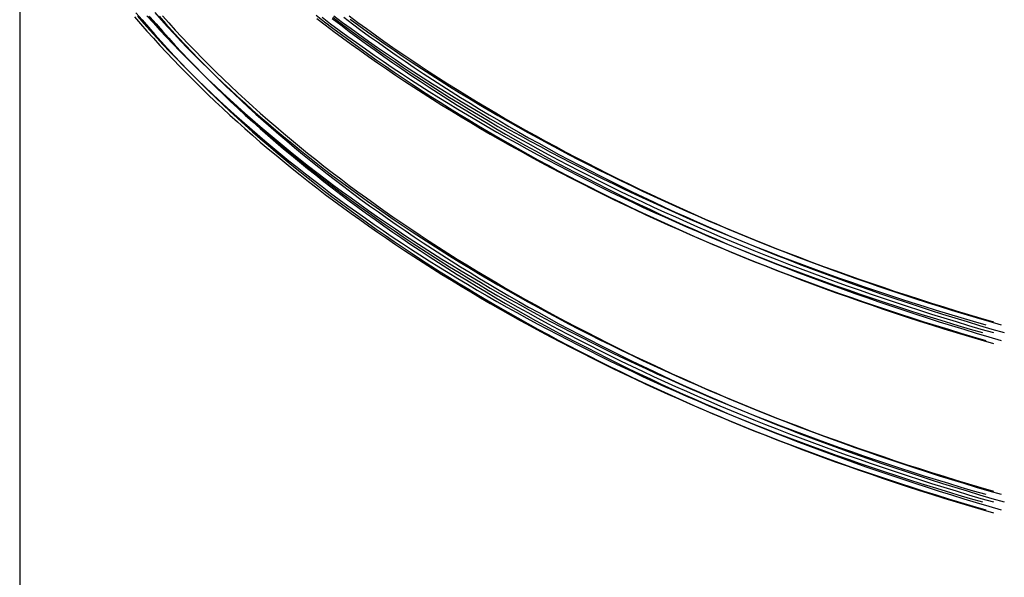
# Model space of a CAD drawing. Extents: x 7 to 172, y 36 to 268.
# Drawn here: x 14 to 24, y 87 to 92 of the extents above; entities that cross this region are included whole.
import ezdxf

# ---------------------------------------------------------------- set-up
doc = ezdxf.new("R2010")
doc.units = 0
doc.header["$LTSCALE"] = 5
doc.linetypes.add('AUSGEZOGEN', pattern=[0])
doc.layers.get('0').update_dxf_attribs({"linetype": 'AUSGEZOGEN'})

msp = doc.modelspace()

# ---------------------------------------------------------------- linework, layer by layer
msp.add_line((14.4564, 93.9947), (14.4564, 84.2744))
for points in [[(15.5247, 92.2868, 0), (15.5811, 92.2204, 0), (15.6384, 92.1542, 0), (15.6965, 92.0882, 0), (15.7554, 92.0226, 0), (15.8152, 91.9571, 0), (15.8758, 91.892, 0), (15.9372, 91.827, 0), (15.9995, 91.7624, 0), (16.0626, 91.698, 0), (16.1265, 91.6339, 0), (16.1912, 91.57, 0), (16.2567, 91.5065, 0), (16.3231, 91.4432, 0), (16.3902, 91.3802, 0), (16.4582, 91.3175, 0), (16.5269, 91.2551, 0), (16.5965, 91.1929, 0), (16.6668, 91.1311, 0), (16.738, 91.0696, 0), (16.8099, 91.0084, 0), (16.8826, 90.9474, 0), (16.956, 90.8868, 0), (17.0303, 90.8265, 0), (17.1053, 90.7666, 0), (17.181, 90.7069, 0), (17.2576, 90.6476, 0), (17.3348, 90.5886, 0), (17.4129, 90.5299, 0), (17.4917, 90.4716, 0), (17.5712, 90.4136, 0), (17.6515, 90.3559, 0), (17.7324, 90.2986, 0), (17.8142, 90.2416, 0), (17.8966, 90.185, 0), (17.9798, 90.1287, 0), (18.0637, 90.0728, 0), (18.1483, 90.0173, 0), (18.2336, 89.9621, 0), (18.3196, 89.9072, 0), (18.4063, 89.8528, 0), (18.4937, 89.7987, 0), (18.5818, 89.745, 0), (18.6706, 89.6916, 0), (18.76, 89.6387, 0), (18.8501, 89.5861, 0), (18.9409, 89.5339, 0), (19.0324, 89.4821, 0), (19.1245, 89.4306, 0), (19.2172, 89.3796, 0), (19.3107, 89.329, 0), (19.4047, 89.2788, 0), (19.4994, 89.2289, 0), (19.5948, 89.1795, 0), (19.6907, 89.1305, 0), (19.7873, 89.0819, 0), (19.8845, 89.0337, 0), (19.9823, 88.9859, 0), (20.0807, 88.9385, 0), (20.1798, 88.8916, 0), (20.2794, 88.8451, 0), (20.3796, 88.799, 0), (20.4804, 88.7533, 0), (20.5818, 88.7081, 0), (20.6837, 88.6633, 0), (20.7862, 88.6189, 0), (20.8893, 88.575, 0), (20.993, 88.5315, 0), (21.0971, 88.4884, 0), (21.2019, 88.4458, 0), (21.3072, 88.4037, 0), (21.413, 88.362, 0), (21.5193, 88.3207, 0), (21.6262, 88.2799, 0), (21.7336, 88.2395, 0), (21.8415, 88.1997, 0), (21.9499, 88.1602, 0), (22.0588, 88.1213, 0), (22.1682, 88.0827, 0), (22.2781, 88.0447, 0), (22.3885, 88.0071, 0), (22.4993, 87.97, 0), (22.6106, 87.9334, 0), (22.7224, 87.8973, 0), (22.8347, 87.8616, 0), (22.9474, 87.8264, 0), (23.0605, 87.7917, 0), (23.1741, 87.7574, 0), (23.2881, 87.7237, 0), (23.4025, 87.6904, 0)], [(15.6965, 92.2882, 0), (15.7554, 92.2226, 0), (15.8152, 92.1571, 0), (15.8758, 92.092, 0), (15.9372, 92.027, 0), (15.9995, 91.9624, 0), (16.0626, 91.898, 0), (16.1265, 91.8339, 0), (16.1912, 91.77, 0), (16.2567, 91.7065, 0), (16.3231, 91.6432, 0), (16.3902, 91.5802, 0), (16.4582, 91.5175, 0), (16.5269, 91.4551, 0), (16.5965, 91.3929, 0), (16.6668, 91.3311, 0), (16.738, 91.2696, 0), (16.8099, 91.2084, 0), (16.8826, 91.1474, 0), (16.956, 91.0868, 0), (17.0303, 91.0265, 0), (17.1053, 90.9666, 0), (17.181, 90.9069, 0), (17.2576, 90.8476, 0), (17.3348, 90.7886, 0), (17.4129, 90.7299, 0), (17.4917, 90.6716, 0), (17.5712, 90.6136, 0), (17.6515, 90.5559, 0), (17.7324, 90.4986, 0), (17.8142, 90.4416, 0), (17.8966, 90.385, 0), (17.9798, 90.3287, 0), (18.0637, 90.2728, 0), (18.1483, 90.2173, 0), (18.2336, 90.1621, 0), (18.3196, 90.1072, 0), (18.4063, 90.0528, 0), (18.4937, 89.9987, 0), (18.5818, 89.945, 0), (18.6706, 89.8916, 0), (18.76, 89.8387, 0), (18.8501, 89.7861, 0), (18.9409, 89.7339, 0), (19.0324, 89.6821, 0), (19.1245, 89.6306, 0), (19.2172, 89.5796, 0), (19.3107, 89.529, 0), (19.4047, 89.4788, 0), (19.4994, 89.4289, 0), (19.5948, 89.3795, 0), (19.6907, 89.3305, 0), (19.7873, 89.2819, 0), (19.8845, 89.2337, 0), (19.9823, 89.1859, 0), (20.0807, 89.1385, 0), (20.1798, 89.0916, 0), (20.2794, 89.0451, 0), (20.3796, 88.999, 0), (20.4804, 88.9533, 0), (20.5818, 88.9081, 0), (20.6837, 88.8633, 0), (20.7862, 88.8189, 0), (20.8893, 88.775, 0), (20.993, 88.7315, 0), (21.0971, 88.6884, 0), (21.2019, 88.6458, 0), (21.3072, 88.6037, 0), (21.413, 88.562, 0), (21.5193, 88.5207, 0), (21.6262, 88.4799, 0), (21.7336, 88.4395, 0), (21.8415, 88.3997, 0), (21.9499, 88.3602, 0), (22.0588, 88.3213, 0), (22.1682, 88.2827, 0), (22.2781, 88.2447, 0), (22.3885, 88.2071, 0), (22.4993, 88.17, 0), (22.6106, 88.1334, 0), (22.7224, 88.0973, 0), (22.8347, 88.0616, 0), (22.9474, 88.0264, 0), (23.0605, 87.9917, 0), (23.1741, 87.9574, 0), (23.2881, 87.9237, 0), (23.4025, 87.8904, 0)], [(15.5104, 92.2496, 0), (15.5676, 92.1835, 0), (15.6257, 92.1175, 0), (15.6847, 92.0518, 0), (15.7445, 91.9864, 0), (15.8051, 91.9212, 0), (15.8665, 91.8563, 0), (15.9288, 91.7917, 0), (15.9918, 91.7273, 0), (16.0558, 91.6632, 0), (16.1205, 91.5993, 0), (16.186, 91.5358, 0), (16.2524, 91.4725, 0), (16.3195, 91.4095, 0), (16.3875, 91.3468, 0), (16.4562, 91.2844, 0), (16.5258, 91.2222, 0), (16.5961, 91.1604, 0), (16.6672, 91.0989, 0), (16.7392, 91.0376, 0), (16.8118, 90.9767, 0), (16.8853, 90.9161, 0), (16.9596, 90.8558, 0), (17.0346, 90.7959, 0), (17.1103, 90.7362, 0), (17.1869, 90.6769, 0), (17.2641, 90.6179, 0), (17.3422, 90.5592, 0), (17.421, 90.5009, 0), (17.5005, 90.4429, 0), (17.5807, 90.3852, 0), (17.6617, 90.3279, 0), (17.7435, 90.2709, 0), (17.8259, 90.2143, 0), (17.9091, 90.158, 0), (17.993, 90.1021, 0), (18.0776, 90.0465, 0), (18.1629, 89.9914, 0), (18.2489, 89.9365, 0), (18.3356, 89.8821, 0), (18.423, 89.828, 0), (18.5111, 89.7742, 0), (18.5998, 89.7209, 0), (18.6893, 89.6679, 0), (18.7794, 89.6154, 0), (18.8702, 89.5632, 0), (18.9617, 89.5114, 0), (19.0538, 89.4599, 0), (19.1465, 89.4089, 0), (19.24, 89.3583, 0), (19.334, 89.3081, 0), (19.4287, 89.2582, 0), (19.524, 89.2088, 0), (19.62, 89.1598, 0), (19.7166, 89.1112, 0), (19.8138, 89.063, 0), (19.9116, 89.0152, 0), (20.01, 88.9678, 0), (20.109, 88.9209, 0), (20.2087, 88.8744, 0), (20.3089, 88.8283, 0), (20.4097, 88.7826, 0), (20.511, 88.7374, 0), (20.613, 88.6926, 0), (20.7155, 88.6482, 0), (20.8186, 88.6043, 0), (20.9222, 88.5608, 0), (21.0264, 88.5177, 0), (21.1312, 88.4751, 0), (21.2365, 88.433, 0), (21.3423, 88.3912, 0), (21.4486, 88.35, 0), (21.5555, 88.3092, 0), (21.6629, 88.2688, 0), (21.7708, 88.2289, 0), (21.8792, 88.1895, 0), (21.9881, 88.1505, 0), (22.0975, 88.112, 0), (22.2074, 88.074, 0), (22.3178, 88.0364, 0), (22.4286, 87.9993, 0), (22.5399, 87.9627, 0), (22.6517, 87.9266, 0), (22.764, 87.8909, 0), (22.8766, 87.8557, 0), (22.9898, 87.821, 0), (23.1034, 87.7867, 0), (23.2174, 87.753, 0), (23.3318, 87.7197, 0)], [(15.5384, 92.2542, 0), (15.5965, 92.1882, 0), (15.6554, 92.1226, 0), (15.7152, 92.0571, 0), (15.7758, 91.992, 0), (15.8372, 91.927, 0), (15.8995, 91.8624, 0), (15.9626, 91.798, 0), (16.0265, 91.7339, 0), (16.0912, 91.67, 0), (16.1567, 91.6065, 0), (16.2231, 91.5432, 0), (16.2902, 91.4802, 0), (16.3582, 91.4175, 0), (16.4269, 91.3551, 0), (16.4965, 91.2929, 0), (16.5668, 91.2311, 0), (16.638, 91.1696, 0), (16.7099, 91.1084, 0), (16.7826, 91.0474, 0), (16.856, 90.9868, 0), (16.9303, 90.9265, 0), (17.0053, 90.8666, 0), (17.081, 90.8069, 0), (17.1576, 90.7476, 0), (17.2348, 90.6886, 0), (17.3129, 90.6299, 0), (17.3917, 90.5716, 0), (17.4712, 90.5136, 0), (17.5515, 90.4559, 0), (17.6324, 90.3986, 0), (17.7142, 90.3416, 0), (17.7966, 90.285, 0), (17.8798, 90.2287, 0), (17.9637, 90.1728, 0), (18.0483, 90.1173, 0), (18.1336, 90.0621, 0), (18.2196, 90.0072, 0), (18.3063, 89.9528, 0), (18.3937, 89.8987, 0), (18.4818, 89.845, 0), (18.5706, 89.7916, 0), (18.66, 89.7387, 0), (18.7501, 89.6861, 0), (18.8409, 89.6339, 0), (18.9324, 89.5821, 0), (19.0245, 89.5306, 0), (19.1172, 89.4796, 0), (19.2107, 89.429, 0), (19.3047, 89.3788, 0), (19.3994, 89.3289, 0), (19.4948, 89.2795, 0), (19.5907, 89.2305, 0), (19.6873, 89.1819, 0), (19.7845, 89.1337, 0), (19.8823, 89.0859, 0), (19.9807, 89.0385, 0), (20.0798, 88.9916, 0), (20.1794, 88.9451, 0), (20.2796, 88.899, 0), (20.3804, 88.8533, 0), (20.4818, 88.8081, 0), (20.5837, 88.7633, 0), (20.6862, 88.7189, 0), (20.7893, 88.675, 0), (20.893, 88.6315, 0), (20.9971, 88.5884, 0), (21.1019, 88.5458, 0), (21.2072, 88.5037, 0), (21.313, 88.462, 0), (21.4193, 88.4207, 0), (21.5262, 88.3799, 0), (21.6336, 88.3395, 0), (21.7415, 88.2997, 0), (21.8499, 88.2602, 0), (21.9588, 88.2213, 0), (22.0682, 88.1827, 0), (22.1781, 88.1447, 0), (22.2885, 88.1071, 0), (22.3993, 88.07, 0), (22.5106, 88.0334, 0), (22.6224, 87.9973, 0), (22.7347, 87.9616, 0), (22.8474, 87.9264, 0), (22.9605, 87.8917, 0), (23.0741, 87.8574, 0), (23.1881, 87.8237, 0), (23.3025, 87.7904, 0)], [(15.6257, 92.259, 0), (15.6847, 92.1933, 0), (15.7445, 92.1278, 0), (15.8051, 92.0627, 0), (15.8665, 91.9977, 0), (15.9288, 91.9331, 0), (15.9918, 91.8687, 0), (16.0558, 91.8046, 0), (16.1205, 91.7408, 0), (16.186, 91.6772, 0), (16.2524, 91.6139, 0), (16.3195, 91.5509, 0), (16.3875, 91.4882, 0), (16.4562, 91.4258, 0), (16.5258, 91.3636, 0), (16.5961, 91.3018, 0), (16.6672, 91.2403, 0), (16.7392, 91.1791, 0), (16.8118, 91.1181, 0), (16.8853, 91.0575, 0), (16.9596, 90.9973, 0), (17.0346, 90.9373, 0), (17.1103, 90.8776, 0), (17.1869, 90.8183, 0), (17.2641, 90.7593, 0), (17.3422, 90.7006, 0), (17.421, 90.6423, 0), (17.5005, 90.5843, 0), (17.5807, 90.5266, 0), (17.6617, 90.4693, 0), (17.7435, 90.4123, 0), (17.8259, 90.3557, 0), (17.9091, 90.2994, 0), (17.993, 90.2435, 0), (18.0776, 90.188, 0), (18.1629, 90.1328, 0), (18.2489, 90.0779, 0), (18.3356, 90.0235, 0), (18.423, 89.9694, 0), (18.5111, 89.9157, 0), (18.5998, 89.8623, 0), (18.6893, 89.8094, 0), (18.7794, 89.7568, 0), (18.8702, 89.7046, 0), (18.9617, 89.6528, 0), (19.0538, 89.6014, 0), (19.1465, 89.5503, 0), (19.24, 89.4997, 0), (19.334, 89.4495, 0), (19.4287, 89.3996, 0), (19.524, 89.3502, 0), (19.62, 89.3012, 0), (19.7166, 89.2526, 0), (19.8138, 89.2044, 0), (19.9116, 89.1566, 0), (20.01, 89.1093, 0), (20.109, 89.0623, 0), (20.2087, 89.0158, 0), (20.3089, 88.9697, 0), (20.4097, 88.924, 0), (20.511, 88.8788, 0), (20.613, 88.834, 0), (20.7155, 88.7896, 0), (20.8186, 88.7457, 0), (20.9222, 88.7022, 0), (21.0264, 88.6591, 0), (21.1312, 88.6165, 0), (21.2365, 88.5744, 0), (21.3423, 88.5327, 0), (21.4486, 88.4914, 0), (21.5555, 88.4506, 0), (21.6629, 88.4103, 0), (21.7708, 88.3704, 0), (21.8792, 88.3309, 0), (21.9881, 88.292, 0), (22.0975, 88.2535, 0), (22.2074, 88.2154, 0), (22.3178, 88.1778, 0), (22.4286, 88.1408, 0), (22.5399, 88.1041, 0), (22.6517, 88.068, 0), (22.764, 88.0323, 0), (22.8766, 87.9971, 0), (22.9898, 87.9624, 0), (23.1034, 87.9282, 0), (23.2174, 87.8944, 0), (23.3318, 87.8611, 0)], [(15.6384, 92.2542, 0), (15.6965, 92.1882, 0), (15.7554, 92.1226, 0), (15.8152, 92.0571, 0), (15.8758, 91.992, 0), (15.9372, 91.927, 0), (15.9995, 91.8624, 0), (16.0626, 91.798, 0), (16.1265, 91.7339, 0), (16.1912, 91.67, 0), (16.2567, 91.6065, 0), (16.3231, 91.5432, 0), (16.3902, 91.4802, 0), (16.4582, 91.4175, 0), (16.5269, 91.3551, 0), (16.5965, 91.2929, 0), (16.6668, 91.2311, 0), (16.738, 91.1696, 0), (16.8099, 91.1084, 0), (16.8826, 91.0474, 0), (16.956, 90.9868, 0), (17.0303, 90.9265, 0), (17.1053, 90.8666, 0), (17.181, 90.8069, 0), (17.2576, 90.7476, 0), (17.3348, 90.6886, 0), (17.4129, 90.6299, 0), (17.4917, 90.5716, 0), (17.5712, 90.5136, 0), (17.6515, 90.4559, 0), (17.7324, 90.3986, 0), (17.8142, 90.3416, 0), (17.8966, 90.285, 0), (17.9798, 90.2287, 0), (18.0637, 90.1728, 0), (18.1483, 90.1173, 0), (18.2336, 90.0621, 0), (18.3196, 90.0072, 0), (18.4063, 89.9528, 0), (18.4937, 89.8987, 0), (18.5818, 89.845, 0), (18.6706, 89.7916, 0), (18.76, 89.7387, 0), (18.8501, 89.6861, 0), (18.9409, 89.6339, 0), (19.0324, 89.5821, 0), (19.1245, 89.5306, 0), (19.2172, 89.4796, 0), (19.3107, 89.429, 0), (19.4047, 89.3788, 0), (19.4994, 89.3289, 0), (19.5948, 89.2795, 0), (19.6907, 89.2305, 0), (19.7873, 89.1819, 0), (19.8845, 89.1337, 0), (19.9823, 89.0859, 0), (20.0807, 89.0385, 0), (20.1798, 88.9916, 0), (20.2794, 88.9451, 0), (20.3796, 88.899, 0), (20.4804, 88.8533, 0), (20.5818, 88.8081, 0), (20.6837, 88.7633, 0), (20.7862, 88.7189, 0), (20.8893, 88.675, 0), (20.993, 88.6315, 0), (21.0971, 88.5884, 0), (21.2019, 88.5458, 0), (21.3072, 88.5037, 0), (21.413, 88.462, 0), (21.5193, 88.4207, 0), (21.6262, 88.3799, 0), (21.7336, 88.3395, 0), (21.8415, 88.2997, 0), (21.9499, 88.2602, 0), (22.0588, 88.2213, 0), (22.1682, 88.1827, 0), (22.2781, 88.1447, 0), (22.3885, 88.1071, 0), (22.4993, 88.07, 0), (22.6106, 88.0334, 0), (22.7224, 87.9973, 0), (22.8347, 87.9616, 0), (22.9474, 87.9264, 0), (23.0605, 87.8917, 0), (23.1741, 87.8574, 0), (23.2881, 87.8237, 0), (23.4025, 87.7904, 0)], [(15.6518, 92.2496, 0), (15.7091, 92.1835, 0), (15.7672, 92.1175, 0), (15.8261, 92.0518, 0), (15.8859, 91.9864, 0), (15.9465, 91.9212, 0), (16.0079, 91.8563, 0), (16.0702, 91.7917, 0), (16.1333, 91.7273, 0), (16.1972, 91.6632, 0), (16.2619, 91.5993, 0), (16.3274, 91.5358, 0), (16.3938, 91.4725, 0), (16.4609, 91.4095, 0), (16.5289, 91.3468, 0), (16.5976, 91.2844, 0), (16.6672, 91.2222, 0), (16.7375, 91.1604, 0), (16.8087, 91.0989, 0), (16.8806, 91.0376, 0), (16.9533, 90.9767, 0), (17.0267, 90.9161, 0), (17.101, 90.8558, 0), (17.176, 90.7959, 0), (17.2517, 90.7362, 0), (17.3283, 90.6769, 0), (17.4056, 90.6179, 0), (17.4836, 90.5592, 0), (17.5624, 90.5009, 0), (17.6419, 90.4429, 0), (17.7222, 90.3852, 0), (17.8032, 90.3279, 0), (17.8849, 90.2709, 0), (17.9673, 90.2143, 0), (18.0505, 90.158, 0), (18.1344, 90.1021, 0), (18.219, 90.0465, 0), (18.3043, 89.9914, 0), (18.3903, 89.9365, 0), (18.477, 89.8821, 0), (18.5644, 89.828, 0), (18.6525, 89.7742, 0), (18.7413, 89.7209, 0), (18.8307, 89.6679, 0), (18.9208, 89.6154, 0), (19.0116, 89.5632, 0), (19.1031, 89.5114, 0), (19.1952, 89.4599, 0), (19.288, 89.4089, 0), (19.3814, 89.3583, 0), (19.4754, 89.3081, 0), (19.5701, 89.2582, 0), (19.6655, 89.2088, 0), (19.7614, 89.1598, 0), (19.858, 89.1112, 0), (19.9552, 89.063, 0), (20.053, 89.0152, 0), (20.1514, 88.9678, 0), (20.2505, 88.9209, 0), (20.3501, 88.8744, 0), (20.4503, 88.8283, 0), (20.5511, 88.7826, 0), (20.6525, 88.7374, 0), (20.7544, 88.6926, 0), (20.8569, 88.6482, 0), (20.96, 88.6043, 0), (21.0637, 88.5608, 0), (21.1679, 88.5177, 0), (21.2726, 88.4751, 0), (21.3779, 88.433, 0), (21.4837, 88.3912, 0), (21.59, 88.35, 0), (21.6969, 88.3092, 0), (21.8043, 88.2688, 0), (21.9122, 88.2289, 0), (22.0206, 88.1895, 0), (22.1295, 88.1505, 0), (22.2389, 88.112, 0), (22.3488, 88.074, 0), (22.4592, 88.0364, 0), (22.57, 87.9993, 0), (22.6813, 87.9627, 0), (22.7931, 87.9266, 0), (22.9054, 87.8909, 0), (23.0181, 87.8557, 0), (23.1312, 87.821, 0), (23.2448, 87.7867, 0), (23.3588, 87.753, 0), (23.4732, 87.7197, 0)], [(15.7384, 92.2542, 0), (15.7965, 92.1882, 0), (15.8554, 92.1226, 0), (15.9152, 92.0571, 0), (15.9758, 91.992, 0), (16.0372, 91.927, 0), (16.0995, 91.8624, 0), (16.1626, 91.798, 0), (16.2265, 91.7339, 0), (16.2912, 91.67, 0), (16.3567, 91.6065, 0), (16.4231, 91.5432, 0), (16.4902, 91.4802, 0), (16.5582, 91.4175, 0), (16.6269, 91.3551, 0), (16.6965, 91.2929, 0), (16.7668, 91.2311, 0), (16.838, 91.1696, 0), (16.9099, 91.1084, 0), (16.9826, 91.0474, 0), (17.056, 90.9868, 0), (17.1303, 90.9265, 0), (17.2053, 90.8666, 0), (17.281, 90.8069, 0), (17.3576, 90.7476, 0), (17.4348, 90.6886, 0), (17.5129, 90.6299, 0), (17.5917, 90.5716, 0), (17.6712, 90.5136, 0), (17.7515, 90.4559, 0), (17.8324, 90.3986, 0), (17.9142, 90.3416, 0), (17.9966, 90.285, 0), (18.0798, 90.2287, 0), (18.1637, 90.1728, 0), (18.2483, 90.1173, 0), (18.3336, 90.0621, 0), (18.4196, 90.0072, 0), (18.5063, 89.9528, 0), (18.5937, 89.8987, 0), (18.6818, 89.845, 0), (18.7706, 89.7916, 0), (18.86, 89.7387, 0), (18.9501, 89.6861, 0), (19.0409, 89.6339, 0), (19.1324, 89.5821, 0), (19.2245, 89.5306, 0), (19.3172, 89.4796, 0), (19.4107, 89.429, 0), (19.5047, 89.3788, 0), (19.5994, 89.3289, 0), (19.6948, 89.2795, 0), (19.7907, 89.2305, 0), (19.8873, 89.1819, 0), (19.9845, 89.1337, 0), (20.0823, 89.0859, 0), (20.1807, 89.0385, 0), (20.2798, 88.9916, 0), (20.3794, 88.9451, 0), (20.4796, 88.899, 0), (20.5804, 88.8533, 0), (20.6818, 88.8081, 0), (20.7837, 88.7633, 0), (20.8862, 88.7189, 0), (20.9893, 88.675, 0), (21.093, 88.6315, 0), (21.1971, 88.5884, 0), (21.3019, 88.5458, 0), (21.4072, 88.5037, 0), (21.513, 88.462, 0), (21.6193, 88.4207, 0), (21.7262, 88.3799, 0), (21.8336, 88.3395, 0), (21.9415, 88.2997, 0), (22.0499, 88.2602, 0), (22.1588, 88.2213, 0), (22.2682, 88.1827, 0), (22.3781, 88.1447, 0), (22.4885, 88.1071, 0), (22.5993, 88.07, 0), (22.7106, 88.0334, 0), (22.8224, 87.9973, 0), (22.9347, 87.9616, 0), (23.0474, 87.9264, 0), (23.1605, 87.8917, 0), (23.2741, 87.8574, 0), (23.3881, 87.8237, 0), (23.5025, 87.7904, 0)], [(15.7672, 92.259, 0), (15.8261, 92.1933, 0), (15.8859, 92.1278, 0), (15.9465, 92.0627, 0), (16.0079, 91.9977, 0), (16.0702, 91.9331, 0), (16.1333, 91.8687, 0), (16.1972, 91.8046, 0), (16.2619, 91.7408, 0), (16.3274, 91.6772, 0), (16.3938, 91.6139, 0), (16.4609, 91.5509, 0), (16.5289, 91.4882, 0), (16.5976, 91.4258, 0), (16.6672, 91.3636, 0), (16.7375, 91.3018, 0), (16.8087, 91.2403, 0), (16.8806, 91.1791, 0), (16.9533, 91.1181, 0), (17.0267, 91.0575, 0), (17.101, 90.9973, 0), (17.176, 90.9373, 0), (17.2517, 90.8776, 0), (17.3283, 90.8183, 0), (17.4056, 90.7593, 0), (17.4836, 90.7006, 0), (17.5624, 90.6423, 0), (17.6419, 90.5843, 0), (17.7222, 90.5266, 0), (17.8032, 90.4693, 0), (17.8849, 90.4123, 0), (17.9673, 90.3557, 0), (18.0505, 90.2994, 0), (18.1344, 90.2435, 0), (18.219, 90.188, 0), (18.3043, 90.1328, 0), (18.3903, 90.0779, 0), (18.477, 90.0235, 0), (18.5644, 89.9694, 0), (18.6525, 89.9157, 0), (18.7413, 89.8623, 0), (18.8307, 89.8094, 0), (18.9208, 89.7568, 0), (19.0116, 89.7046, 0), (19.1031, 89.6528, 0), (19.1952, 89.6014, 0), (19.288, 89.5503, 0), (19.3814, 89.4997, 0), (19.4754, 89.4495, 0), (19.5701, 89.3996, 0), (19.6655, 89.3502, 0), (19.7614, 89.3012, 0), (19.858, 89.2526, 0), (19.9552, 89.2044, 0), (20.053, 89.1566, 0), (20.1514, 89.1093, 0), (20.2505, 89.0623, 0), (20.3501, 89.0158, 0), (20.4503, 88.9697, 0), (20.5511, 88.924, 0), (20.6525, 88.8788, 0), (20.7544, 88.834, 0), (20.8569, 88.7896, 0), (20.96, 88.7457, 0), (21.0637, 88.7022, 0), (21.1679, 88.6591, 0), (21.2726, 88.6165, 0), (21.3779, 88.5744, 0), (21.4837, 88.5327, 0), (21.59, 88.4914, 0), (21.6969, 88.4506, 0), (21.8043, 88.4103, 0), (21.9122, 88.3704, 0), (22.0206, 88.3309, 0), (22.1295, 88.292, 0), (22.2389, 88.2535, 0), (22.3488, 88.2154, 0), (22.4592, 88.1778, 0), (22.57, 88.1408, 0), (22.6813, 88.1041, 0), (22.7931, 88.068, 0), (22.9054, 88.0323, 0), (23.0181, 87.9971, 0), (23.1312, 87.9624, 0), (23.2448, 87.9282, 0), (23.3588, 87.8944, 0), (23.4732, 87.8611, 0)], [(17.181, 92.2633, 0), (17.2576, 92.204, 0), (17.3348, 92.145, 0), (17.4129, 92.0863, 0), (17.4917, 92.0279, 0), (17.5712, 91.9699, 0), (17.6515, 91.9123, 0), (17.7324, 91.855, 0), (17.8142, 91.798, 0), (17.8966, 91.7414, 0), (17.9798, 91.6851, 0), (18.0637, 91.6292, 0), (18.1483, 91.5736, 0), (18.2336, 91.5184, 0), (18.3196, 91.4636, 0), (18.4063, 91.4091, 0), (18.4937, 91.3551, 0), (18.5818, 91.3013, 0), (18.6706, 91.248, 0), (18.76, 91.195, 0), (18.8501, 91.1424, 0), (18.9409, 91.0903, 0), (19.0324, 91.0384, 0), (19.1245, 90.987, 0), (19.2172, 90.936, 0), (19.3107, 90.8854, 0), (19.4047, 90.8351, 0), (19.4994, 90.7853, 0), (19.5948, 90.7359, 0), (19.6907, 90.6869, 0), (19.7873, 90.6383, 0), (19.8845, 90.5901, 0), (19.9823, 90.5423, 0), (20.0807, 90.4949, 0), (20.1798, 90.448, 0), (20.2794, 90.4015, 0), (20.3796, 90.3554, 0), (20.4804, 90.3097, 0), (20.5818, 90.2645, 0), (20.6837, 90.2197, 0), (20.7862, 90.1753, 0), (20.8893, 90.1313, 0), (20.993, 90.0879, 0), (21.0971, 90.0448, 0), (21.2019, 90.0022, 0), (21.3072, 89.96, 0), (21.413, 89.9183, 0), (21.5193, 89.8771, 0), (21.6262, 89.8363, 0), (21.7336, 89.7959, 0), (21.8415, 89.756, 0), (21.9499, 89.7166, 0), (22.0588, 89.6776, 0), (22.1682, 89.6391, 0), (22.2781, 89.6011, 0), (22.3885, 89.5635, 0), (22.4993, 89.5264, 0), (22.6106, 89.4898, 0), (22.7224, 89.4536, 0), (22.8347, 89.418, 0), (22.9474, 89.3828, 0), (23.0605, 89.3481, 0), (23.1741, 89.3138, 0), (23.2881, 89.2801, 0), (23.4025, 89.2468, 0)], [(17.1869, 92.2333, 0), (17.2641, 92.1742, 0), (17.3422, 92.1156, 0), (17.421, 92.0572, 0), (17.5005, 91.9992, 0), (17.5807, 91.9416, 0), (17.6617, 91.8843, 0), (17.7435, 91.8273, 0), (17.8259, 91.7707, 0), (17.9091, 91.7144, 0), (17.993, 91.6585, 0), (18.0776, 91.6029, 0), (18.1629, 91.5477, 0), (18.2489, 91.4929, 0), (18.3356, 91.4384, 0), (18.423, 91.3843, 0), (18.5111, 91.3306, 0), (18.5998, 91.2773, 0), (18.6893, 91.2243, 0), (18.7794, 91.1717, 0), (18.8702, 91.1195, 0), (18.9617, 91.0677, 0), (19.0538, 91.0163, 0), (19.1465, 90.9653, 0), (19.24, 90.9147, 0), (19.334, 90.8644, 0), (19.4287, 90.8146, 0), (19.524, 90.7652, 0), (19.62, 90.7162, 0), (19.7166, 90.6676, 0), (19.8138, 90.6194, 0), (19.9116, 90.5716, 0), (20.01, 90.5242, 0), (20.109, 90.4773, 0), (20.2087, 90.4307, 0), (20.3089, 90.3847, 0), (20.4097, 90.339, 0), (20.511, 90.2937, 0), (20.613, 90.2489, 0), (20.7155, 90.2046, 0), (20.8186, 90.1606, 0), (20.9222, 90.1171, 0), (21.0264, 90.0741, 0), (21.1312, 90.0315, 0), (21.2365, 89.9893, 0), (21.3423, 89.9476, 0), (21.4486, 89.9064, 0), (21.5555, 89.8656, 0), (21.6629, 89.8252, 0), (21.7708, 89.7853, 0), (21.8792, 89.7459, 0), (21.9881, 89.7069, 0), (22.0975, 89.6684, 0), (22.2074, 89.6304, 0), (22.3178, 89.5928, 0), (22.4286, 89.5557, 0), (22.5399, 89.5191, 0), (22.6517, 89.4829, 0), (22.764, 89.4473, 0), (22.8766, 89.4121, 0), (22.9898, 89.3773, 0), (23.1034, 89.3431, 0), (23.2174, 89.3094, 0), (23.3318, 89.2761, 0)], [(17.2348, 92.245, 0), (17.3129, 92.1863, 0), (17.3917, 92.1279, 0), (17.4712, 92.0699, 0), (17.5515, 92.0123, 0), (17.6324, 91.955, 0), (17.7142, 91.898, 0), (17.7966, 91.8414, 0), (17.8798, 91.7851, 0), (17.9637, 91.7292, 0), (18.0483, 91.6736, 0), (18.1336, 91.6184, 0), (18.2196, 91.5636, 0), (18.3063, 91.5091, 0), (18.3937, 91.4551, 0), (18.4818, 91.4013, 0), (18.5706, 91.348, 0), (18.66, 91.295, 0), (18.7501, 91.2424, 0), (18.8409, 91.1903, 0), (18.9324, 91.1384, 0), (19.0245, 91.087, 0), (19.1172, 91.036, 0), (19.2107, 90.9854, 0), (19.3047, 90.9351, 0), (19.3994, 90.8853, 0), (19.4948, 90.8359, 0), (19.5907, 90.7869, 0), (19.6873, 90.7383, 0), (19.7845, 90.6901, 0), (19.8823, 90.6423, 0), (19.9807, 90.5949, 0), (20.0798, 90.548, 0), (20.1794, 90.5015, 0), (20.2796, 90.4554, 0), (20.3804, 90.4097, 0), (20.4818, 90.3645, 0), (20.5837, 90.3197, 0), (20.6862, 90.2753, 0), (20.7893, 90.2313, 0), (20.893, 90.1879, 0), (20.9971, 90.1448, 0), (21.1019, 90.1022, 0), (21.2072, 90.06, 0), (21.313, 90.0183, 0), (21.4193, 89.9771, 0), (21.5262, 89.9363, 0), (21.6336, 89.8959, 0), (21.7415, 89.856, 0), (21.8499, 89.8166, 0), (21.9588, 89.7776, 0), (22.0682, 89.7391, 0), (22.1781, 89.7011, 0), (22.2885, 89.6635, 0), (22.3993, 89.6264, 0), (22.5106, 89.5898, 0), (22.6224, 89.5536, 0), (22.7347, 89.518, 0), (22.8474, 89.4828, 0), (22.9605, 89.4481, 0), (23.0741, 89.4138, 0), (23.1881, 89.3801, 0), (23.3025, 89.3468, 0)], [(17.3283, 92.2333, 0), (17.4056, 92.1742, 0), (17.4836, 92.1156, 0), (17.5624, 92.0572, 0), (17.6419, 91.9992, 0), (17.7222, 91.9416, 0), (17.8032, 91.8843, 0), (17.8849, 91.8273, 0), (17.9673, 91.7707, 0), (18.0505, 91.7144, 0), (18.1344, 91.6585, 0), (18.219, 91.6029, 0), (18.3043, 91.5477, 0), (18.3903, 91.4929, 0), (18.477, 91.4384, 0), (18.5644, 91.3843, 0), (18.6525, 91.3306, 0), (18.7413, 91.2773, 0), (18.8307, 91.2243, 0), (18.9208, 91.1717, 0), (19.0116, 91.1195, 0), (19.1031, 91.0677, 0), (19.1952, 91.0163, 0), (19.288, 90.9653, 0), (19.3814, 90.9147, 0), (19.4754, 90.8644, 0), (19.5701, 90.8146, 0), (19.6655, 90.7652, 0), (19.7614, 90.7162, 0), (19.858, 90.6676, 0), (19.9552, 90.6194, 0), (20.053, 90.5716, 0), (20.1514, 90.5242, 0), (20.2505, 90.4773, 0), (20.3501, 90.4307, 0), (20.4503, 90.3847, 0), (20.5511, 90.339, 0), (20.6525, 90.2937, 0), (20.7544, 90.2489, 0), (20.8569, 90.2046, 0), (20.96, 90.1606, 0), (21.0637, 90.1171, 0), (21.1679, 90.0741, 0), (21.2726, 90.0315, 0), (21.3779, 89.9893, 0), (21.4837, 89.9476, 0), (21.59, 89.9064, 0), (21.6969, 89.8656, 0), (21.8043, 89.8252, 0), (21.9122, 89.7853, 0), (22.0206, 89.7459, 0), (22.1295, 89.7069, 0), (22.2389, 89.6684, 0), (22.3488, 89.6304, 0), (22.4592, 89.5928, 0), (22.57, 89.5557, 0), (22.6813, 89.5191, 0), (22.7931, 89.4829, 0), (22.9054, 89.4473, 0), (23.0181, 89.4121, 0), (23.1312, 89.3773, 0), (23.2448, 89.3431, 0), (23.3588, 89.3094, 0), (23.4732, 89.2761, 0)], [(17.3348, 92.245, 0), (17.4129, 92.1863, 0), (17.4917, 92.1279, 0), (17.5712, 92.0699, 0), (17.6515, 92.0123, 0), (17.7324, 91.955, 0), (17.8142, 91.898, 0), (17.8966, 91.8414, 0), (17.9798, 91.7851, 0), (18.0637, 91.7292, 0), (18.1483, 91.6736, 0), (18.2336, 91.6184, 0), (18.3196, 91.5636, 0), (18.4063, 91.5091, 0), (18.4937, 91.4551, 0), (18.5818, 91.4013, 0), (18.6706, 91.348, 0), (18.76, 91.295, 0), (18.8501, 91.2424, 0), (18.9409, 91.1903, 0), (19.0324, 91.1384, 0), (19.1245, 91.087, 0), (19.2172, 91.036, 0), (19.3107, 90.9854, 0), (19.4047, 90.9351, 0), (19.4994, 90.8853, 0), (19.5948, 90.8359, 0), (19.6907, 90.7869, 0), (19.7873, 90.7383, 0), (19.8845, 90.6901, 0), (19.9823, 90.6423, 0), (20.0807, 90.5949, 0), (20.1798, 90.548, 0), (20.2794, 90.5015, 0), (20.3796, 90.4554, 0), (20.4804, 90.4097, 0), (20.5818, 90.3645, 0), (20.6837, 90.3197, 0), (20.7862, 90.2753, 0), (20.8893, 90.2313, 0), (20.993, 90.1879, 0), (21.0971, 90.1448, 0), (21.2019, 90.1022, 0), (21.3072, 90.06, 0), (21.413, 90.0183, 0), (21.5193, 89.9771, 0), (21.6262, 89.9363, 0), (21.7336, 89.8959, 0), (21.8415, 89.856, 0), (21.9499, 89.8166, 0), (22.0588, 89.7776, 0), (22.1682, 89.7391, 0), (22.2781, 89.7011, 0), (22.3885, 89.6635, 0), (22.4993, 89.6264, 0), (22.6106, 89.5898, 0), (22.7224, 89.5536, 0), (22.8347, 89.518, 0), (22.9474, 89.4828, 0), (23.0605, 89.4481, 0), (23.1741, 89.4138, 0), (23.2881, 89.3801, 0), (23.4025, 89.3468, 0)], [(17.3422, 92.257, 0), (17.421, 92.1987, 0), (17.5005, 92.1407, 0), (17.5807, 92.083, 0), (17.6617, 92.0257, 0), (17.7435, 91.9687, 0), (17.8259, 91.9121, 0), (17.9091, 91.8558, 0), (17.993, 91.7999, 0), (18.0776, 91.7443, 0), (18.1629, 91.6891, 0), (18.2489, 91.6343, 0), (18.3356, 91.5799, 0), (18.423, 91.5258, 0), (18.5111, 91.472, 0), (18.5998, 91.4187, 0), (18.6893, 91.3657, 0), (18.7794, 91.3132, 0), (18.8702, 91.261, 0), (18.9617, 91.2092, 0), (19.0538, 91.1577, 0), (19.1465, 91.1067, 0), (19.24, 91.0561, 0), (19.334, 91.0058, 0), (19.4287, 90.956, 0), (19.524, 90.9066, 0), (19.62, 90.8576, 0), (19.7166, 90.809, 0), (19.8138, 90.7608, 0), (19.9116, 90.713, 0), (20.01, 90.6656, 0), (20.109, 90.6187, 0), (20.2087, 90.5722, 0), (20.3089, 90.5261, 0), (20.4097, 90.4804, 0), (20.511, 90.4352, 0), (20.613, 90.3904, 0), (20.7155, 90.346, 0), (20.8186, 90.3021, 0), (20.9222, 90.2586, 0), (21.0264, 90.2155, 0), (21.1312, 90.1729, 0), (21.2365, 90.1308, 0), (21.3423, 90.089, 0), (21.4486, 90.0478, 0), (21.5555, 90.007, 0), (21.6629, 89.9666, 0), (21.7708, 89.9267, 0), (21.8792, 89.8873, 0), (21.9881, 89.8483, 0), (22.0975, 89.8098, 0), (22.2074, 89.7718, 0), (22.3178, 89.7342, 0), (22.4286, 89.6971, 0), (22.5399, 89.6605, 0), (22.6517, 89.6243, 0), (22.764, 89.5887, 0), (22.8766, 89.5535, 0), (22.9898, 89.5188, 0), (23.1034, 89.4845, 0), (23.2174, 89.4508, 0), (23.3318, 89.4175, 0)], [(17.4348, 92.245, 0), (17.5129, 92.1863, 0), (17.5917, 92.1279, 0), (17.6712, 92.0699, 0), (17.7515, 92.0123, 0), (17.8324, 91.955, 0), (17.9142, 91.898, 0), (17.9966, 91.8414, 0), (18.0798, 91.7851, 0), (18.1637, 91.7292, 0), (18.2483, 91.6736, 0), (18.3336, 91.6184, 0), (18.4196, 91.5636, 0), (18.5063, 91.5091, 0), (18.5937, 91.4551, 0), (18.6818, 91.4013, 0), (18.7706, 91.348, 0), (18.86, 91.295, 0), (18.9501, 91.2424, 0), (19.0409, 91.1903, 0), (19.1324, 91.1384, 0), (19.2245, 91.087, 0), (19.3172, 91.036, 0), (19.4107, 90.9854, 0), (19.5047, 90.9351, 0), (19.5994, 90.8853, 0), (19.6948, 90.8359, 0), (19.7907, 90.7869, 0), (19.8873, 90.7383, 0), (19.9845, 90.6901, 0), (20.0823, 90.6423, 0), (20.1807, 90.5949, 0), (20.2798, 90.548, 0), (20.3794, 90.5015, 0), (20.4796, 90.4554, 0), (20.5804, 90.4097, 0), (20.6818, 90.3645, 0), (20.7837, 90.3197, 0), (20.8862, 90.2753, 0), (20.9893, 90.2313, 0), (21.093, 90.1879, 0), (21.1971, 90.1448, 0), (21.3019, 90.1022, 0), (21.4072, 90.06, 0), (21.513, 90.0183, 0), (21.6193, 89.9771, 0), (21.7262, 89.9363, 0), (21.8336, 89.8959, 0), (21.9415, 89.856, 0), (22.0499, 89.8166, 0), (22.1588, 89.7776, 0), (22.2682, 89.7391, 0), (22.3781, 89.7011, 0), (22.4885, 89.6635, 0), (22.5993, 89.6264, 0), (22.7106, 89.5898, 0), (22.8224, 89.5536, 0), (22.9347, 89.518, 0), (23.0474, 89.4828, 0), (23.1605, 89.4481, 0), (23.2741, 89.4138, 0), (23.3881, 89.3801, 0), (23.5025, 89.3468, 0)], [(17.4836, 92.257, 0), (17.5624, 92.1987, 0), (17.6419, 92.1407, 0), (17.7222, 92.083, 0), (17.8032, 92.0257, 0), (17.8849, 91.9687, 0), (17.9673, 91.9121, 0), (18.0505, 91.8558, 0), (18.1344, 91.7999, 0), (18.219, 91.7443, 0), (18.3043, 91.6891, 0), (18.3903, 91.6343, 0), (18.477, 91.5799, 0), (18.5644, 91.5258, 0), (18.6525, 91.472, 0), (18.7413, 91.4187, 0), (18.8307, 91.3657, 0), (18.9208, 91.3132, 0), (19.0116, 91.261, 0), (19.1031, 91.2092, 0), (19.1952, 91.1577, 0), (19.288, 91.1067, 0), (19.3814, 91.0561, 0), (19.4754, 91.0058, 0), (19.5701, 90.956, 0), (19.6655, 90.9066, 0), (19.7614, 90.8576, 0), (19.858, 90.809, 0), (19.9552, 90.7608, 0), (20.053, 90.713, 0), (20.1514, 90.6656, 0), (20.2505, 90.6187, 0), (20.3501, 90.5722, 0), (20.4503, 90.5261, 0), (20.5511, 90.4804, 0), (20.6525, 90.4352, 0), (20.7544, 90.3904, 0), (20.8569, 90.346, 0), (20.96, 90.3021, 0), (21.0637, 90.2586, 0), (21.1679, 90.2155, 0), (21.2726, 90.1729, 0), (21.3779, 90.1308, 0), (21.4837, 90.089, 0), (21.59, 90.0478, 0), (21.6969, 90.007, 0), (21.8043, 89.9666, 0), (21.9122, 89.9267, 0), (22.0206, 89.8873, 0), (22.1295, 89.8483, 0), (22.2389, 89.8098, 0), (22.3488, 89.7718, 0), (22.4592, 89.7342, 0), (22.57, 89.6971, 0), (22.6813, 89.6605, 0), (22.7931, 89.6243, 0), (22.9054, 89.5887, 0), (23.0181, 89.5535, 0), (23.1312, 89.5188, 0), (23.2448, 89.4845, 0), (23.3588, 89.4508, 0), (23.4732, 89.4175, 0)], [(17.4917, 92.2279, 0), (17.5712, 92.1699, 0), (17.6515, 92.1123, 0), (17.7324, 92.055, 0), (17.8142, 91.998, 0), (17.8966, 91.9414, 0), (17.9798, 91.8851, 0), (18.0637, 91.8292, 0), (18.1483, 91.7736, 0), (18.2336, 91.7184, 0), (18.3196, 91.6636, 0), (18.4063, 91.6091, 0), (18.4937, 91.5551, 0), (18.5818, 91.5013, 0), (18.6706, 91.448, 0), (18.76, 91.395, 0), (18.8501, 91.3424, 0), (18.9409, 91.2903, 0), (19.0324, 91.2384, 0), (19.1245, 91.187, 0), (19.2172, 91.136, 0), (19.3107, 91.0854, 0), (19.4047, 91.0351, 0), (19.4994, 90.9853, 0), (19.5948, 90.9359, 0), (19.6907, 90.8869, 0), (19.7873, 90.8383, 0), (19.8845, 90.7901, 0), (19.9823, 90.7423, 0), (20.0807, 90.6949, 0), (20.1798, 90.648, 0), (20.2794, 90.6015, 0), (20.3796, 90.5554, 0), (20.4804, 90.5097, 0), (20.5818, 90.4645, 0), (20.6837, 90.4197, 0), (20.7862, 90.3753, 0), (20.8893, 90.3313, 0), (20.993, 90.2879, 0), (21.0971, 90.2448, 0), (21.2019, 90.2022, 0), (21.3072, 90.16, 0), (21.413, 90.1183, 0), (21.5193, 90.0771, 0), (21.6262, 90.0363, 0), (21.7336, 89.9959, 0), (21.8415, 89.956, 0), (21.9499, 89.9166, 0), (22.0588, 89.8776, 0), (22.1682, 89.8391, 0), (22.2781, 89.8011, 0), (22.3885, 89.7635, 0), (22.4993, 89.7264, 0), (22.6106, 89.6898, 0), (22.7224, 89.6536, 0), (22.8347, 89.618, 0), (22.9474, 89.5828, 0), (23.0605, 89.5481, 0), (23.1741, 89.5138, 0), (23.2881, 89.4801, 0), (23.4025, 89.4468, 0)]]:
    msp.add_polyline3d(points)

doc.saveas('drawing.dxf')
